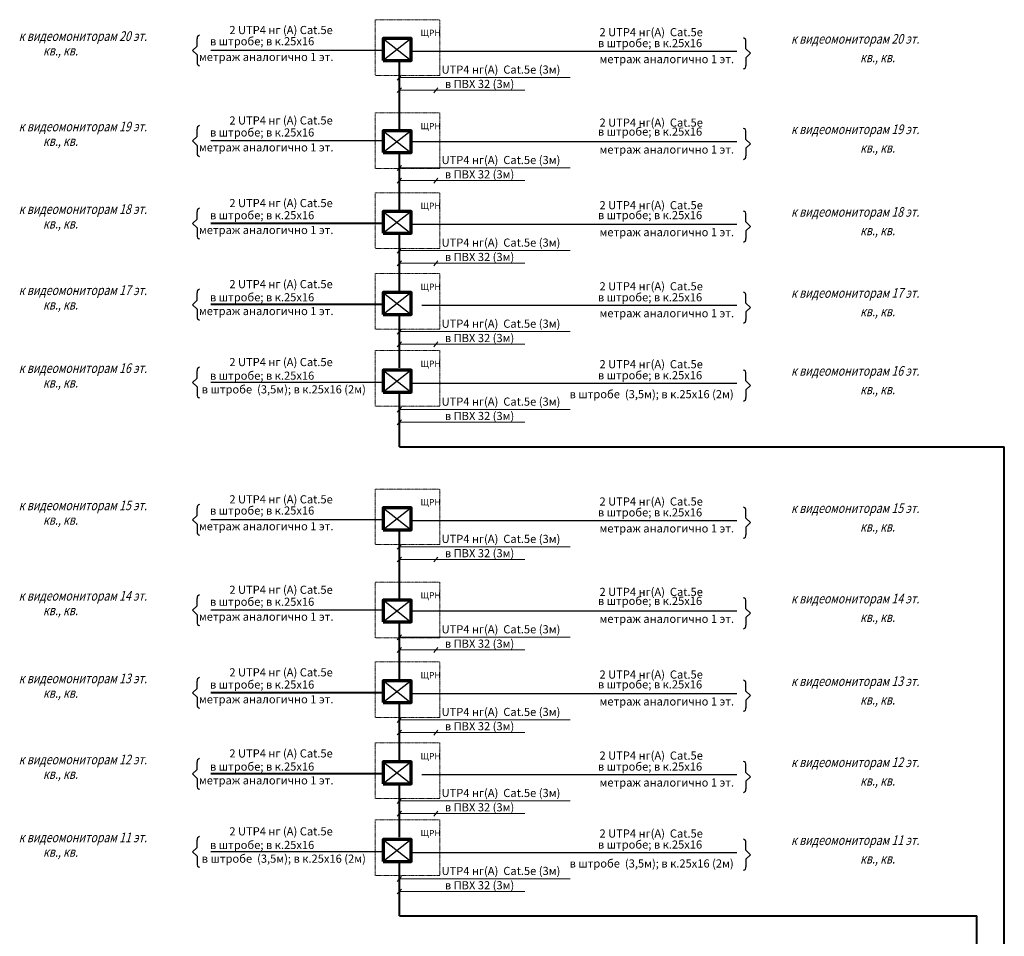
# Model space of a CAD drawing. Units: millimetres. Extents: x -100 to 1300900, y -829689 to 1254.
# Drawn here: x 1221745 to 1264609, y -255762 to -215879 of the extents above; entities that cross this region are included whole.
import ezdxf

# ---------------------------------------------------------------- set-up
doc = ezdxf.new("R2010")
doc.units = ezdxf.units.MM
doc.header["$LTSCALE"] = 3
doc.linetypes.add('Штрих 2_4 х 1_5 мм', pattern=[3.9, 2.4, -1.5])
for name, color, linetype, lineweight in [('0.3', 7, 'Continuous', 30), ('Связь', 30, 'Continuous', 70), ('Слой 0.4', 7, 'Continuous', 40)]:
    doc.layers.add(name, color=color, linetype=linetype, lineweight=lineweight)
doc.layers.add('домофон', color=7, linetype='Continuous')
doc.styles.add('2.5', font='isocpeur.ttf', dxfattribs={"height": 2.5})
doc.styles.add('Arial', font='arial.ttf')
doc.styles.add('Штамп 1', font='ariali.ttf', dxfattribs={"height": 3})

msp = doc.modelspace()

# ---------------------------------------------------------------- linework, layer by layer
at = {"layer": '0.3', "color": 0, "lineweight": 20}
for p, q in [((1238277.44, -218392.53), (1245705.57, -218392.53)), ((1238277.44, -222326.62), (1245705.57, -222326.62)), ((1238277.44, -225921.56), (1245705.57, -225921.56)), ((1238277.44, -229448.68), (1245705.57, -229448.68)), ((1238277.44, -232840.13), (1245705.57, -232840.13)), ((1238277.44, -238812.74), (1245705.57, -238812.74)), ((1238277.44, -242746.83), (1245705.57, -242746.83)), ((1238277.44, -246341.78), (1245705.57, -246341.78)), ((1238277.44, -249868.89), (1245705.57, -249868.89)), ((1238277.44, -253260.35), (1245705.57, -253260.35))]:
    msp.add_line(p, q, dxfattribs=at)
at = {"layer": 'домофон', "color": 7, "lineweight": 30}
for p, q in [((1238788.29, -216703.65), (1237569.9, -217656.52)), ((1237586.7, -216716.24), (1238788.29, -217660.72)), ((1238788.29, -220709.45), (1237569.9, -221662.33)), ((1237586.7, -220722.04), (1238788.29, -221666.53)), ((1238788.29, -224219), (1237569.9, -225171.87)), ((1237586.7, -224231.59), (1238788.29, -225176.07)), ((1238788.29, -227748.13), (1237569.9, -228701)), ((1237586.7, -227760.72), (1238788.29, -228705.21)), ((1238788.29, -231132.13), (1237569.9, -232085)), ((1237586.7, -231144.72), (1238788.29, -232089.2)), ((1238788.29, -237123.87), (1237569.9, -238076.74)), ((1237586.7, -237136.46), (1238788.29, -238080.94)), ((1238788.29, -241129.67), (1237569.9, -242082.54)), ((1237586.7, -241142.26), (1238788.29, -242086.74)), ((1238788.29, -244639.22), (1237569.9, -245592.09)), ((1237586.7, -244651.81), (1238788.29, -245596.29)), ((1238788.29, -248168.35), (1237569.9, -249121.22)), ((1237586.7, -248180.94), (1238788.29, -249125.42)), ((1238788.29, -251552.35), (1237569.9, -252505.22)), ((1237586.7, -251564.94), (1238788.29, -252509.42))]:
    msp.add_line(p, q, dxfattribs=at)
at = {"layer": 'домофон', "color": 7, "linetype": 'Штрих 2_4 х 1_5 мм', "lineweight": 20}
for points in [[(1237219.5, -218299.99), (1240036.26, -218299.99), (1240036.26, -215878.78), (1237219.5, -215878.78)], [(1237219.5, -222353.67), (1240036.26, -222353.67), (1240036.26, -219932.46), (1237219.5, -219932.46)], [(1237219.5, -225827.14), (1240036.26, -225827.14), (1240036.26, -223405.93), (1237219.5, -223405.93)], [(1237219.5, -229347.71), (1240036.26, -229347.71), (1240036.26, -226926.5), (1237219.5, -226926.5)], [(1237219.5, -232696.38), (1240036.26, -232696.38), (1240036.26, -230275.17), (1237219.5, -230275.17)], [(1237219.5, -238720.2), (1240036.26, -238720.2), (1240036.26, -236298.99), (1237219.5, -236298.99)], [(1237219.5, -242773.89), (1240036.26, -242773.89), (1240036.26, -240352.68), (1237219.5, -240352.68)], [(1237219.5, -246247.35), (1240036.26, -246247.35), (1240036.26, -243826.14), (1237219.5, -243826.14)], [(1237219.5, -249767.93), (1240036.26, -249767.93), (1240036.26, -247346.72), (1237219.5, -247346.72)], [(1237219.5, -253116.6), (1240036.26, -253116.6), (1240036.26, -250695.39), (1237219.5, -250695.39)]]:
    msp.add_lwpolyline(points, close=True, dxfattribs=at)
at = {"layer": 'домофон', "color": 7, "lineweight": 70}
for points in [[(1237569.9, -217656.52), (1238784.08, -217656.52), (1238784.08, -216703.65), (1237569.9, -216703.65)], [(1237569.9, -221662.33), (1238784.08, -221662.33), (1238784.08, -220709.45), (1237569.9, -220709.45)], [(1237569.9, -225171.87), (1238784.08, -225171.87), (1238784.08, -224219), (1237569.9, -224219)], [(1237569.9, -228701), (1238784.08, -228701), (1238784.08, -227748.13), (1237569.9, -227748.13)], [(1237569.9, -232085), (1238784.08, -232085), (1238784.08, -231132.13), (1237569.9, -231132.13)], [(1237569.9, -238076.74), (1238784.08, -238076.74), (1238784.08, -237123.87), (1237569.9, -237123.87)], [(1237569.9, -242082.54), (1238784.08, -242082.54), (1238784.08, -241129.67), (1237569.9, -241129.67)], [(1237569.9, -245592.09), (1238784.08, -245592.09), (1238784.08, -244639.22), (1237569.9, -244639.22)], [(1237569.9, -249121.22), (1238784.08, -249121.22), (1238784.08, -248168.35), (1237569.9, -248168.35)], [(1237569.9, -252505.22), (1238784.08, -252505.22), (1238784.08, -251552.35), (1237569.9, -251552.35)]]:
    msp.add_lwpolyline(points, close=True, dxfattribs=at)
at = {"layer": 'Связь', "color": 7, "lineweight": 25, "ltscale": 100}
for p, q in [((1229471.21, -217031.71), (1229471.21, -216705.53)), ((1253354.17, -217151.57), (1253354.17, -216825.38)), ((1229471.21, -217031.71), (1229266.47, -217222.25)), ((1229471.21, -217412.79), (1229266.47, -217222.25)), ((1253354.17, -217151.57), (1253558.91, -217342.11)), ((1229471.21, -217412.79), (1229471.21, -217751.94)), ((1253354.17, -217532.65), (1253558.91, -217342.11)), ((1253354.17, -217532.65), (1253354.17, -217871.8)), ((1229471.21, -220965.8), (1229471.21, -220639.62)), ((1229471.21, -220965.8), (1229266.47, -221156.34)), ((1229471.21, -221346.88), (1229266.47, -221156.34)), ((1253354.17, -221085.66), (1253354.17, -220759.47)), ((1253354.17, -221085.66), (1253558.91, -221276.2)), ((1229471.21, -221346.88), (1229471.21, -221686.03)), ((1253354.17, -221466.74), (1253558.91, -221276.2)), ((1253354.17, -221466.74), (1253354.17, -221805.89)), ((1229471.21, -224560.75), (1229266.47, -224751.29)), ((1229471.21, -224560.75), (1229471.21, -224234.56)), ((1253354.17, -224680.6), (1253354.17, -224354.42)), ((1229471.21, -224941.83), (1229266.47, -224751.29)), ((1229471.21, -224941.83), (1229471.21, -225280.97)), ((1253354.17, -224680.6), (1253558.91, -224871.14)), ((1253354.17, -225061.68), (1253558.91, -224871.14)), ((1253354.17, -225061.68), (1253354.17, -225400.83)), ((1229471.21, -228087.86), (1229471.21, -227761.68)), ((1253354.17, -228207.72), (1253354.17, -227881.53)), ((1229471.21, -228087.86), (1229266.47, -228278.4)), ((1229471.21, -228468.94), (1229266.47, -228278.4)), ((1253354.17, -228207.72), (1253558.91, -228398.26)), ((1253354.17, -228588.8), (1253558.91, -228398.26)), ((1229471.21, -228468.94), (1229471.21, -228808.09)), ((1253354.17, -228588.8), (1253354.17, -228927.95)), ((1229471.21, -231479.32), (1229471.21, -231153.13)), ((1253354.17, -231599.18), (1253354.17, -231272.99)), ((1229471.21, -231479.32), (1229266.47, -231669.86)), ((1229471.21, -231860.4), (1229266.47, -231669.86)), ((1229471.21, -231860.4), (1229471.21, -232199.55)), ((1253354.17, -231599.18), (1253558.91, -231789.72)), ((1253354.17, -231980.26), (1253558.91, -231789.72)), ((1253354.17, -231980.26), (1253354.17, -232319.4)), ((1229471.21, -237451.93), (1229266.47, -237642.47)), ((1229471.21, -237451.93), (1229471.21, -237125.74)), ((1253354.17, -237571.79), (1253354.17, -237245.6)), ((1229471.21, -237833.01), (1229266.47, -237642.47)), ((1229471.21, -237833.01), (1229471.21, -238172.16)), ((1253354.17, -237571.79), (1253558.91, -237762.33)), ((1253354.17, -237952.87), (1253558.91, -237762.33)), ((1253354.17, -237952.87), (1253354.17, -238292.01)), ((1229471.21, -241386.02), (1229471.21, -241059.83)), ((1253354.17, -241505.88), (1253354.17, -241179.69)), ((1229471.21, -241386.02), (1229266.47, -241576.56)), ((1229471.21, -241767.1), (1229266.47, -241576.56)), ((1253354.17, -241505.88), (1253558.91, -241696.42)), ((1253354.17, -241886.96), (1253558.91, -241696.42)), ((1229471.21, -241767.1), (1229471.21, -242106.25)), ((1253354.17, -241886.96), (1253354.17, -242226.1)), ((1229471.21, -244980.96), (1229471.21, -244654.78)), ((1229471.21, -244980.96), (1229266.47, -245171.5)), ((1229471.21, -245362.04), (1229266.47, -245171.5)), ((1253354.17, -245100.82), (1253354.17, -244774.64)), ((1253354.17, -245100.82), (1253558.91, -245291.36)), ((1229471.21, -245362.04), (1229471.21, -245701.19)), ((1253354.17, -245481.9), (1253558.91, -245291.36)), ((1253354.17, -245481.9), (1253354.17, -245821.05)), ((1229471.21, -248508.08), (1229471.21, -248181.89)), ((1229471.21, -248508.08), (1229266.47, -248698.62)), ((1253354.17, -248627.94), (1253354.17, -248301.75)), ((1229471.21, -248889.16), (1229266.47, -248698.62)), ((1229471.21, -248889.16), (1229471.21, -249228.31)), ((1253354.17, -248627.94), (1253558.91, -248818.48)), ((1253354.17, -249009.02), (1253558.91, -248818.48)), ((1253354.17, -249009.02), (1253354.17, -249348.16)), ((1229471.21, -251899.53), (1229471.21, -251573.35)), ((1229471.21, -251899.53), (1229266.47, -252090.08)), ((1253354.17, -252019.39), (1253354.17, -251693.21)), ((1253354.17, -252019.39), (1253558.91, -252209.93)), ((1229471.21, -252280.62), (1229266.47, -252090.08)), ((1229471.21, -252280.62), (1229471.21, -252619.76)), ((1253354.17, -252400.47), (1253558.91, -252209.93)), ((1253354.17, -252400.47), (1253354.17, -252739.62))]:
    msp.add_line(p, q, dxfattribs=at)
at = {"layer": 'Связь', "color": 7, "lineweight": 30, "ltscale": 100}
for p, q in [((1237539.07, -217215.43), (1230064.32, -217215.43)), ((1238845.85, -217247.42), (1252962.85, -217247.42)), ((1237512.46, -221149.52), (1230064.32, -221149.52)), ((1238826.09, -221181.51), (1252962.85, -221181.51)), ((1238817.84, -224776.46), (1252962.85, -224776.46)), ((1239254.34, -228303.57), (1252962.85, -228303.57)), ((1237493.17, -231663.04), (1230064.32, -231663.04)), ((1238827.11, -231695.03), (1252962.85, -231695.03)), ((1237539.07, -237635.65), (1230064.32, -237635.65)), ((1238845.85, -237667.64), (1252962.85, -237667.64)), ((1237512.46, -241569.74), (1230064.32, -241569.74)), ((1238826.09, -241601.73), (1252962.85, -241601.73)), ((1238817.84, -245196.67), (1252962.85, -245196.67)), ((1239254.34, -248723.79), (1252962.85, -248723.79)), ((1237493.17, -252083.25), (1230064.32, -252083.25)), ((1238827.11, -252115.25), (1252962.85, -252115.25))]:
    msp.add_line(p, q, dxfattribs=at)
at = {"layer": 'Связь', "color": 7, "lineweight": 40, "ltscale": 100}
for p, q in [((1238273.92, -220719.49), (1238273.92, -217650.17)), ((1238273.92, -224152.43), (1238273.92, -221739.12)), ((1237540.08, -224744.46), (1230064.32, -224744.46)), ((1238273.92, -227707.41), (1238273.92, -225179.21)), ((1237492.01, -228271.58), (1230064.32, -228271.58)), ((1238273.92, -231027.54), (1238273.92, -228706.32)), ((1238273.92, -234457.94), (1238273.92, -232085)), ((1238273.92, -234457.94), (1264608.76, -234457.94)), ((1264608.76, -300616.54), (1264608.76, -234457.94)), ((1238273.92, -241139.7), (1238273.92, -238070.39)), ((1238273.92, -244572.65), (1238273.92, -242159.34)), ((1237540.08, -245164.68), (1230064.32, -245164.68)), ((1238273.92, -248127.63), (1238273.92, -245599.43)), ((1237492.01, -248691.8), (1230064.32, -248691.8)), ((1238273.92, -251447.75), (1238273.92, -249126.54)), ((1238273.92, -254878.15), (1238273.92, -252505.22)), ((1238273.92, -254878.15), (1263410.5, -254878.15)), ((1263410.5, -301291.29), (1263410.5, -254878.15))]:
    msp.add_line(p, q, dxfattribs=at)
at = {"layer": 'Связь', "color": 7, "lineweight": 18, "ltscale": 100}
for p, q in [((1238361.78, -218293.2), (1238183.7, -218502.93)), ((1238361.78, -218843.03), (1238183.7, -219052.76)), ((1238272.74, -218947.9), (1243730.31, -218947.9)), ((1239952.6, -218844.43), (1239774.52, -219054.16)), ((1238361.78, -222227.29), (1238183.7, -222437.02)), ((1238361.78, -222777.12), (1238183.7, -222986.85)), ((1238273.92, -222881.99), (1243730.31, -222881.99)), ((1239952.6, -222778.52), (1239774.52, -222988.25)), ((1238361.78, -225822.24), (1238183.7, -226031.97)), ((1238361.78, -226372.07), (1238183.7, -226581.8)), ((1238272.74, -226476.93), (1243730.31, -226476.93)), ((1239952.6, -226373.47), (1239774.52, -226583.2)), ((1238361.78, -229349.35), (1238183.7, -229559.08)), ((1238361.78, -229899.18), (1238183.7, -230108.91)), ((1238272.74, -230004.05), (1243730.31, -230004.05)), ((1239952.6, -229900.58), (1239774.52, -230110.31)), ((1238361.78, -232740.81), (1238183.7, -232950.54)), ((1238361.78, -233290.64), (1238183.7, -233500.37)), ((1238273.92, -233394.11), (1243730.31, -233395.51)), ((1238361.78, -238713.42), (1238183.7, -238923.15)), ((1238361.78, -239263.25), (1238183.7, -239472.98)), ((1238272.74, -239368.12), (1243730.31, -239368.12)), ((1239952.6, -239264.65), (1239774.52, -239474.38)), ((1238361.78, -242647.51), (1238183.7, -242857.24)), ((1238361.78, -243197.34), (1238183.7, -243407.07)), ((1238273.92, -243302.21), (1243730.31, -243302.21)), ((1239952.6, -243198.74), (1239774.52, -243408.47)), ((1238361.78, -246242.46), (1238183.7, -246452.19)), ((1238361.78, -246792.29), (1238183.7, -247002.02)), ((1238272.74, -246897.15), (1243730.31, -246897.15)), ((1239952.6, -246793.68), (1239774.52, -247003.42)), ((1238361.78, -249769.57), (1238183.7, -249979.3)), ((1238361.78, -250319.4), (1238183.7, -250529.13)), ((1239952.6, -250320.8), (1239774.52, -250530.53)), ((1238272.74, -250424.27), (1243730.31, -250424.27)), ((1238361.78, -253161.03), (1238183.7, -253370.76)), ((1238361.78, -253710.86), (1238183.7, -253920.59)), ((1238273.92, -253814.33), (1243730.31, -253815.72))]:
    msp.add_line(p, q, dxfattribs=at)
at = {"layer": 'Связь', "color": 7, "lineweight": 25, "ltscale": 100}
for centre, start, end in [((1229593.36, -216677.07), 101.479357, 193.113928), ((1253232.02, -216796.93), 346.886072, 78.520643), ((1229593.36, -217767.43), 166.886072, 258.520643), ((1253232.02, -217900.25), 281.479357, 13.113928), ((1229593.36, -220611.16), 101.479357, 193.113928), ((1253232.02, -220731.02), 346.886072, 78.520643), ((1229593.36, -221701.52), 166.886072, 258.520643), ((1253232.02, -221834.34), 281.479357, 13.113928), ((1229593.36, -224206.1), 101.479357, 193.113928), ((1253232.02, -224325.96), 346.886072, 78.520643), ((1229593.36, -225296.47), 166.886072, 258.520643), ((1253232.02, -225429.29), 281.479357, 13.113928), ((1229593.36, -227733.22), 101.479357, 193.113928), ((1253232.02, -227853.08), 346.886072, 78.520643), ((1229593.36, -228823.58), 166.886072, 258.520643), ((1253232.02, -228956.4), 281.479357, 13.113928), ((1229593.36, -231124.68), 101.479357, 193.113928), ((1253232.02, -231244.53), 346.886072, 78.520643), ((1229593.36, -232215.04), 166.886072, 258.520643), ((1253232.02, -232347.86), 281.479357, 13.113928), ((1229593.36, -237097.29), 101.479357, 193.113928), ((1253232.02, -237217.14), 346.886072, 78.520643), ((1229593.36, -238187.65), 166.886072, 258.520643), ((1253232.02, -238320.47), 281.479357, 13.113928), ((1229593.36, -241031.38), 101.479357, 193.113928), ((1253232.02, -241151.24), 346.886072, 78.520643), ((1229593.36, -242121.74), 166.886072, 258.520643), ((1253232.02, -242254.56), 281.479357, 13.113928), ((1229593.36, -244626.32), 101.479357, 193.113928), ((1253232.02, -244746.18), 346.886072, 78.520643), ((1229593.36, -245716.68), 166.886072, 258.520643), ((1253232.02, -245849.51), 281.479357, 13.113928), ((1229593.36, -248153.44), 101.479357, 193.113928), ((1253232.02, -248273.3), 346.886072, 78.520643), ((1229593.36, -249243.8), 166.886072, 258.520643), ((1253232.02, -249376.62), 281.479357, 13.113928), ((1229593.36, -251544.89), 101.479357, 193.113928), ((1253232.02, -251664.75), 346.886072, 78.520643), ((1229593.36, -252635.26), 166.886072, 258.520643), ((1253232.02, -252768.08), 281.479357, 13.113928)]:
    msp.add_arc(centre, 125.42, start, end, dxfattribs=at)

# ---------------------------------------------------------------- texts
at = {"color": 0, "style": 'Штамп 1'}
for s, p in [('2 UTP4 нг (А) Cat.5e', (1230872.39, -216505.35)), ('2 UTP4 нг(А)  Cat.5e', (1246985.9, -216599.18)), ('метраж аналогично 1 эт.', (1229546.64, -217677.1)), ('метраж аналогично 1 эт.', (1246985.74, -217770.92)), ('UTP4 нг(А)  Cat.5e (3м)', (1240110.22, -218226.79)), ('в ПВХ 32 (3м) ', (1240253.45, -218850.23)), ('2 UTP4 нг (А) Cat.5e', (1230872.39, -220439.44)), ('2 UTP4 нг(А)  Cat.5e', (1246985.9, -220533.27)), ('метраж аналогично 1 эт.', (1229546.64, -221611.19)), ('метраж аналогично 1 эт.', (1246985.74, -221705.01)), ('UTP4 нг(А)  Cat.5e (3м)', (1240110.22, -222160.88)), ('в ПВХ 32 (3м) ', (1240253.45, -222784.33)), ('2 UTP4 нг (А) Cat.5e', (1230872.39, -224034.39)), ('2 UTP4 нг(А)  Cat.5e', (1246985.9, -224128.21)), ('метраж аналогично 1 эт.', (1229546.64, -225206.14)), ('метраж аналогично 1 эт.', (1246985.74, -225299.96)), ('UTP4 нг(А)  Cat.5e (3м)', (1240110.22, -225755.83)), ('в ПВХ 32 (3м) ', (1240253.45, -226379.27)), ('2 UTP4 нг (А) Cat.5e', (1230872.39, -227561.5)), ('2 UTP4 нг(А)  Cat.5e', (1246985.9, -227655.33)), ('метраж аналогично 1 эт.', (1229546.64, -228733.25)), ('UTP4 нг(А)  Cat.5e (3м)', (1240110.22, -229282.94)), ('метраж аналогично 1 эт.', (1246985.74, -228827.07)), ('в ПВХ 32 (3м) ', (1240253.45, -229906.39)), ('2 UTP4 нг (А) Cat.5e', (1230872.39, -230952.96)), ('2 UTP4 нг(А)  Cat.5e', (1246985.9, -231046.78)), ('UTP4 нг(А)  Cat.5e (3м)', (1240110.22, -232674.4)), ('в ПВХ 32 (3м) ', (1240253.45, -233297.84)), ('2 UTP4 нг (А) Cat.5e', (1230872.39, -236925.57)), ('2 UTP4 нг(А)  Cat.5e', (1246985.9, -237019.39)), ('метраж аналогично 1 эт.', (1229546.64, -238097.32)), ('метраж аналогично 1 эт.', (1246985.74, -238191.14)), ('UTP4 нг(А)  Cat.5e (3м)', (1240110.22, -238647.01)), ('в ПВХ 32 (3м) ', (1240253.45, -239270.45)), ('2 UTP4 нг (А) Cat.5e', (1230872.39, -240859.66)), ('2 UTP4 нг(А)  Cat.5e', (1246985.9, -240953.49)), ('метраж аналогично 1 эт.', (1229546.64, -242031.41)), ('метраж аналогично 1 эт.', (1246985.74, -242125.23)), ('UTP4 нг(А)  Cat.5e (3м)', (1240110.22, -242581.1)), ('в ПВХ 32 (3м) ', (1240253.45, -243204.54)), ('2 UTP4 нг (А) Cat.5e', (1230872.39, -244454.61)), ('2 UTP4 нг(А)  Cat.5e', (1246985.9, -244548.43)), ('метраж аналогично 1 эт.', (1229546.64, -245626.35)), ('метраж аналогично 1 эт.', (1246985.74, -245720.18)), ('UTP4 нг(А)  Cat.5e (3м)', (1240110.22, -246176.05)), ('в ПВХ 32 (3м) ', (1240253.45, -246799.49)), ('2 UTP4 нг (А) Cat.5e', (1230872.39, -247981.72)), ('2 UTP4 нг(А)  Cat.5e', (1246985.9, -248075.55)), ('метраж аналогично 1 эт.', (1229546.64, -249153.47)), ('метраж аналогично 1 эт.', (1246985.74, -249247.29)), ('UTP4 нг(А)  Cat.5e (3м)', (1240110.22, -249703.16)), ('в ПВХ 32 (3м) ', (1240253.45, -250326.6)), ('2 UTP4 нг (А) Cat.5e', (1230872.39, -251373.18)), ('2 UTP4 нг(А)  Cat.5e', (1246985.9, -251467)), ('UTP4 нг(А)  Cat.5e (3м)', (1240110.22, -253094.62)), ('в ПВХ 32 (3м) ', (1240253.45, -253718.06))]:
    msp.add_text(s, height=354.9, dxfattribs=at).set_placement(p)
at = {"color": 7, "style": 'Штамп 1'}
for s, p in [('в штробе; в к.25х16', (1230029.36, -216993.24)), ('в штробе; в к.25х16', (1246916.53, -217073.98)), ('в штробе; в к.25х16', (1230029.36, -220961.95)), ('в штробе; в к.25х16', (1246916.53, -220924.56)), ('в штробе; в к.25х16', (1230029.36, -224563.15)), ('в штробе; в к.25х16', (1246916.53, -224558.25)), ('в штробе; в к.25х16', (1230029.36, -228133.78)), ('в штробе; в к.25х16', (1246916.53, -228134.15)), ('в штробе; в к.25х16', (1230029.36, -231544.1)), ('в штробе; в к.25х16', (1246916.53, -231526)), ('в штробе  (3,5м); в к.25х16 (2м)', (1229669.56, -232140.46)), ('в штробе  (3,5м); в к.25х16 (2м)', (1245682.68, -232350.08)), ('в штробе; в к.25х16', (1230029.36, -237413.46)), ('в штробе; в к.25х16', (1246916.53, -237494.19)), ('в штробе; в к.25х16', (1230029.36, -241382.17)), ('в штробе; в к.25х16', (1246916.53, -241344.77)), ('в штробе; в к.25х16', (1230029.36, -244983.37)), ('в штробе; в к.25х16', (1246916.53, -244978.47)), ('в штробе; в к.25х16', (1230029.36, -248554)), ('в штробе; в к.25х16', (1246916.53, -248554.37)), ('в штробе; в к.25х16', (1230029.36, -251964.31)), ('в штробе; в к.25х16', (1246916.53, -251946.22)), ('в штробе  (3,5м); в к.25х16 (2м)', (1229669.56, -252560.68)), ('в штробе  (3,5м); в к.25х16 (2м)', (1245682.68, -252770.29))]:
    msp.add_text(s, height=354.9, dxfattribs=at).set_placement(p)
at = {"layer": 'Слой 0.4'}
for s, insert, char_height, width, attachment_point, style in [('{\\Ftxt|c204;\\Q15;\\W0.8;к видеомониторам \\Ftxt|c0;20\\Ftxt|c204; эт.}', (1221702.43, -216383.03), 420, 10734.5163, 1, '2.5'), ('ЩРН', (1239198.94, -216315.17), 273, 3538.8156, 1, 'Arial'), ('{\\Ftxt|c204;\\Q15;\\W0.8;к видеомониторам \\Ftxt|c0;20\\Ftxt|c204; эт.}', (1260905.85, -216502.89), 420, 10734.5163, 3, '2.5'), ('{\\Ftxt|c204;\\Q15;\\W0.8;кв., кв.}', (1222761.09, -217015.83), 420, 10734.5163, 1, '2.5'), ('{\\Ftxt|c204;\\Q15;\\W0.8;кв., кв.}', (1259847.19, -217309.62), 420, 10734.5163, 3, '2.5'), ('{\\Ftxt|c204;\\Q15;\\W0.8;к видеомониторам \\Ftxt|c0;19\\Ftxt|c204; эт.}', (1221702.43, -220317.12), 420, 10734.5163, 1, '2.5'), ('ЩРН', (1239198.94, -220368.86), 273, 3538.8156, 1, 'Arial'), ('{\\Ftxt|c204;\\Q15;\\W0.8;к видеомониторам \\Ftxt|c0;19\\Ftxt|c204; эт.}', (1260905.85, -220436.98), 420, 10734.5163, 3, '2.5'), ('{\\Ftxt|c204;\\Q15;\\W0.8;кв., кв.}', (1222761.09, -220949.92), 420, 10734.5163, 1, '2.5'), ('{\\Ftxt|c204;\\Q15;\\W0.8;кв., кв.}', (1259847.19, -221243.71), 420, 10734.5163, 3, '2.5'), ('{\\Ftxt|c204;\\Q15;\\W0.8;к видеомониторам \\Ftxt|c0;18\\Ftxt|c204; эт.}', (1221702.43, -223912.07), 420, 10734.5163, 1, '2.5'), ('ЩРН', (1239198.94, -223842.32), 273, 3538.8156, 1, 'Arial'), ('{\\Ftxt|c204;\\Q15;\\W0.8;к видеомониторам \\Ftxt|c0;18\\Ftxt|c204; эт.}', (1260905.85, -224031.93), 420, 10734.5163, 3, '2.5'), ('{\\Ftxt|c204;\\Q15;\\W0.8;кв., кв.}', (1222761.09, -224544.87), 420, 10734.5163, 1, '2.5'), ('{\\Ftxt|c204;\\Q15;\\W0.8;кв., кв.}', (1259847.19, -224838.65), 420, 10734.5163, 3, '2.5'), ('{\\Ftxt|c204;\\Q15;\\W0.8;к видеомониторам \\Ftxt|c0;17\\Ftxt|c204; эт.}', (1221702.43, -227439.18), 420, 10734.5163, 1, '2.5'), ('ЩРН', (1239198.94, -227362.89), 273, 3538.8156, 1, 'Arial'), ('{\\Ftxt|c204;\\Q15;\\W0.8;к видеомониторам \\Ftxt|c0;17\\Ftxt|c204; эт.}', (1260905.85, -227559.04), 420, 10734.5163, 3, '2.5'), ('{\\Ftxt|c204;\\Q15;\\W0.8;кв., кв.}', (1222761.09, -228071.98), 420, 10734.5163, 1, '2.5'), ('{\\Ftxt|c204;\\Q15;\\W0.8;кв., кв.}', (1259847.19, -228365.77), 420, 10734.5163, 3, '2.5'), ('{\\Ftxt|c204;\\Q15;\\W0.8;к видеомониторам \\Ftxt|c0;16\\Ftxt|c204; эт.}', (1221702.43, -230830.64), 420, 10734.5163, 1, '2.5'), ('ЩРН', (1239198.94, -230711.57), 273, 3538.8156, 1, 'Arial'), ('{\\Ftxt|c204;\\Q15;\\W0.8;к видеомониторам \\Ftxt|c0;16\\Ftxt|c204; эт.}', (1260905.85, -230950.5), 420, 10734.5163, 3, '2.5'), ('{\\Ftxt|c204;\\Q15;\\W0.8;кв., кв.}', (1222761.09, -231463.44), 420, 10734.5163, 1, '2.5'), ('{\\Ftxt|c204;\\Q15;\\W0.8;кв., кв.}', (1259847.19, -231757.22), 420, 10734.5163, 3, '2.5'), ('{\\Ftxt|c204;\\Q15;\\W0.8;к видеомониторам \\Ftxt|c0;15\\Ftxt|c204; эт.}', (1221702.43, -236803.25), 420, 10734.5163, 1, '2.5'), ('ЩРН', (1239198.94, -236735.39), 273, 3538.8156, 1, 'Arial'), ('{\\Ftxt|c204;\\Q15;\\W0.8;к видеомониторам \\Ftxt|c0;15\\Ftxt|c204; эт.}', (1260905.85, -236923.11), 420, 10734.5163, 3, '2.5'), ('{\\Ftxt|c204;\\Q15;\\W0.8;кв., кв.}', (1222761.09, -237436.05), 420, 10734.5163, 1, '2.5'), ('{\\Ftxt|c204;\\Q15;\\W0.8;кв., кв.}', (1259847.19, -237729.83), 420, 10734.5163, 3, '2.5'), ('{\\Ftxt|c204;\\Q15;\\W0.8;к видеомониторам \\Ftxt|c0;14\\Ftxt|c204; эт.}', (1221702.43, -240737.34), 420, 10734.5163, 1, '2.5'), ('ЩРН', (1239198.94, -240789.08), 273, 3538.8156, 1, 'Arial'), ('{\\Ftxt|c204;\\Q15;\\W0.8;к видеомониторам \\Ftxt|c0;14\\Ftxt|c204; эт.}', (1260905.85, -240857.2), 420, 10734.5163, 3, '2.5'), ('{\\Ftxt|c204;\\Q15;\\W0.8;кв., кв.}', (1222761.09, -241370.14), 420, 10734.5163, 1, '2.5'), ('{\\Ftxt|c204;\\Q15;\\W0.8;кв., кв.}', (1259847.19, -241663.92), 420, 10734.5163, 3, '2.5'), ('{\\Ftxt|c204;\\Q15;\\W0.8;к видеомониторам \\Ftxt|c0;13\\Ftxt|c204; эт.}', (1221702.43, -244332.29), 420, 10734.5163, 1, '2.5'), ('ЩРН', (1239198.94, -244262.54), 273, 3538.8156, 1, 'Arial'), ('{\\Ftxt|c204;\\Q15;\\W0.8;к видеомониторам \\Ftxt|c0;13\\Ftxt|c204; эт.}', (1260905.85, -244452.14), 420, 10734.5163, 3, '2.5'), ('{\\Ftxt|c204;\\Q15;\\W0.8;кв., кв.}', (1222761.09, -244965.08), 420, 10734.5163, 1, '2.5'), ('{\\Ftxt|c204;\\Q15;\\W0.8;кв., кв.}', (1259847.19, -245258.87), 420, 10734.5163, 3, '2.5'), ('{\\Ftxt|c204;\\Q15;\\W0.8;к видеомониторам \\Ftxt|c0;12\\Ftxt|c204; эт.}', (1221702.43, -247859.4), 420, 10734.5163, 1, '2.5'), ('ЩРН', (1239198.94, -247783.11), 273, 3538.8156, 1, 'Arial'), ('{\\Ftxt|c204;\\Q15;\\W0.8;к видеомониторам \\Ftxt|c0;12\\Ftxt|c204; эт.}', (1260905.85, -247979.26), 420, 10734.5163, 3, '2.5'), ('{\\Ftxt|c204;\\Q15;\\W0.8;кв., кв.}', (1222761.09, -248492.2), 420, 10734.5163, 1, '2.5'), ('{\\Ftxt|c204;\\Q15;\\W0.8;кв., кв.}', (1259847.19, -248785.98), 420, 10734.5163, 3, '2.5'), ('ЩРН', (1239198.94, -251131.79), 273, 3538.8156, 1, 'Arial'), ('{\\Ftxt|c204;\\Q15;\\W0.8;к видеомониторам \\Ftxt|c0;11\\Ftxt|c204; эт.}', (1221702.43, -251250.86), 420, 10734.5163, 1, '2.5'), ('{\\Ftxt|c204;\\Q15;\\W0.8;к видеомониторам \\Ftxt|c0;11\\Ftxt|c204; эт.}', (1260905.85, -251370.72), 420, 10734.5163, 3, '2.5'), ('{\\Ftxt|c204;\\Q15;\\W0.8;кв., кв.}', (1222761.09, -251883.66), 420, 10734.5163, 1, '2.5'), ('{\\Ftxt|c204;\\Q15;\\W0.8;кв., кв.}', (1259847.19, -252177.44), 420, 10734.5163, 3, '2.5')]:
    msp.add_mtext(s, dxfattribs=dict(at, insert=insert, char_height=char_height, width=width, attachment_point=attachment_point, style=style))

doc.saveas('drawing.dxf')
